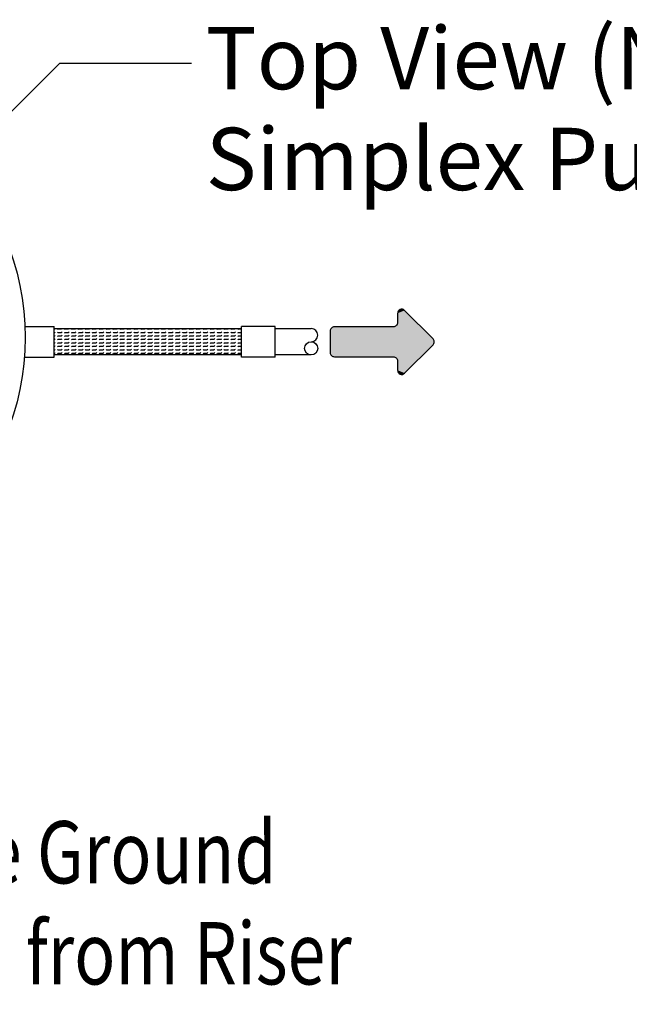
# Model space of a CAD drawing. Extents: x 0 to 11, y 0 to 8.5.
# Drawn here: x 5.3 to 6.2, y 5.7 to 7.1 of the extents above; entities that cross this region are included whole.
import ezdxf

# ---------------------------------------------------------------- set-up
doc = ezdxf.new("R2010")
doc.units = 0
doc.header["$LTSCALE"] = 12
doc.header["$MEASUREMENT"] = 0
doc.layers.get('0').update_dxf_attribs({"linetype": 'CONTINUOUS'})
for name, color, linetype in [('BIOTUBE', 3, 'CONTINUOUS'), ('OSI-PVC', 50, 'CONTINUOUS'), ('TEXT', 1, 'CONTINUOUS')]:
    doc.layers.add(name, color=color, linetype=linetype)
doc.styles.add('1', font='SAS_____.PFB')
doc.styles.add('4', font='ROMANS', dxfattribs={"width": 0.8})

# ---------------------------------------------------------------- blocks, each defined once
blk = doc.blocks.new('*U16')
at = {"layer": 'BIOTUBE', "linetype": 'Continuous'}
for points in [[(1.1994, 3.2314), (1.1764, 3.2219), (1.2918, 3.139)], [(1.1803, 3.2314), (1.1764, 3.2219), (1.1994, 3.2314)], [(1.1899, 3.2354), (1.1803, 3.2314), (1.1994, 3.2314)], [(1.1764, 3.2219), (1.1764, 3.1914), (1.2918, 3.139)], [(0.9618, 3.1739), (0.9578, 3.1644), (1.2918, 3.139)], [(1.1628, 3.1779), (0.9618, 3.1739), (1.2918, 3.139)], [(0.9713, 3.1779), (0.9618, 3.1739), (1.1628, 3.1779)], [(1.1724, 3.1818), (1.1628, 3.1779), (1.2918, 3.139)], [(1.1764, 3.1914), (1.1724, 3.1818), (1.2918, 3.139)], [(0.9578, 3.1644), (0.9578, 3.0946), (1.2918, 3.139)], [(1.2918, 3.139), (0.9578, 3.0946), (1.2958, 3.1295)], [(1.2958, 3.1295), (0.9578, 3.0946), (1.2918, 3.1199)], [(1.2918, 3.1199), (0.9578, 3.0946), (1.1628, 3.0811)], [(1.2918, 3.1199), (1.1628, 3.0811), (1.1724, 3.0771)], [(1.2918, 3.1199), (1.1724, 3.0771), (1.1994, 3.0275)], [(0.9578, 3.0946), (0.9618, 3.085), (1.1628, 3.0811)], [(0.9618, 3.085), (0.9713, 3.0811), (1.1628, 3.0811)], [(1.1724, 3.0771), (1.1764, 3.0675), (1.1994, 3.0275)], [(1.1764, 3.0675), (1.1764, 3.0371), (1.1994, 3.0275)], [(1.1764, 3.0371), (1.1803, 3.0275), (1.1994, 3.0275)], [(1.1803, 3.0275), (1.1899, 3.0236), (1.1994, 3.0275)]]:
    blk.add_solid(points, dxfattribs=at)

msp = doc.modelspace()

# ---------------------------------------------------------------- hatches: boundary and pattern name
at = {"layer": 'OSI-PVC'}
h = msp.add_hatch(dxfattribs=at)
h.set_pattern_fill('FLEX', color=256, scale=0.02)
h.set_pattern_definition([(0, (-0.057981, -0.126746), (0, 0.005), [0.005, -0.005]), (45, (-0.0529812, -0.126746), (0, 0.005), [0.00125, -0.0045710678, 0.00125, -0.0070710678])])
h.paths.add_polyline_path([(5.6366, 6.6337), (5.3661, 6.6336), (5.3661, 6.5956), (5.6366, 6.5956)])

# ---------------------------------------------------------------- linework, layer by layer
msp.add_circle((4.9527, 6.6209), 0.3717)
at = {"layer": 'BIOTUBE'}
msp.add_lwpolyline([(5.9128, 6.6189), (5.8718, 6.66, 0.668179), (5.8615, 6.6557), (5.8615, 6.6422, -0.414214), (5.8555, 6.6362), (5.7704, 6.6362, 0.414214), (5.7644, 6.6302), (5.7644, 6.5991, 0.414214), (5.7704, 6.5931), (5.8555, 6.5931, -0.414214), (5.8615, 6.5871), (5.8615, 6.5736, 0.668179), (5.8718, 6.5693), (5.9128, 6.6104, 0.414214)], format="xyb", close=True, dxfattribs=at)
at = {"layer": 'OSI-PVC'}
for p, q in [((5.324, 6.6366), (5.3661, 6.6366)), ((5.3661, 6.5926), (5.3661, 6.6366)), ((5.3661, 6.6336), (5.6366, 6.6337)), ((5.6852, 6.6367), (5.6366, 6.6367)), ((5.6366, 6.5926), (5.6366, 6.6367)), ((5.6852, 6.5926), (5.6852, 6.6367)), ((5.6852, 6.6337), (5.7369, 6.6337)), ((5.6366, 6.5956), (5.3661, 6.5956)), ((5.7369, 6.5956), (5.6852, 6.5956)), ((5.3233, 6.5926), (5.3661, 6.5926)), ((5.6852, 6.5926), (5.6366, 6.5926))]:
    msp.add_line(p, q, dxfattribs=at)
msp.add_circle((5.7369, 6.6051), 0.00951, dxfattribs=at)
msp.add_arc((5.7369, 6.6242), 0.00951, 270.0037, 90.0037, dxfattribs=at)
at = {"layer": 'TEXT'}
for points in [[(5.0781, 6.7207), (5.3743, 7.017)], [(5.3743, 7.017), (5.5642, 7.017)]]:
    msp.add_lwpolyline(points, dxfattribs=at)

# ---------------------------------------------------------------- block references
at = {"layer": 'BIOTUBE', "linetype": 'Continuous', "xscale": 0.4444444444444446, "yscale": 0.4444444444444446, "zscale": 0.4444444444444446}
msp.add_blockref('*U16', (5.3387, 5.2238), dxfattribs=at)

# ---------------------------------------------------------------- texts
at = {"layer": 'TEXT', "style": '1'}
for s, p in [('Top View (NTS)', (5.5849, 6.9792)), ('Simplex Pumping System', (5.5849, 6.8336))]:
    msp.add_text(s, height=0.09, dxfattribs=at).set_placement(p)
at = {"layer": 'TEXT', "style": '4', "width": 0.8}
for s, p in [('Slope Ground', (5.0581, 5.8327)), ('Away from Riser', (5.0581, 5.6869))]:
    msp.add_text(s, height=0.09, dxfattribs=at).set_placement(p)

doc.saveas('drawing.dxf')
